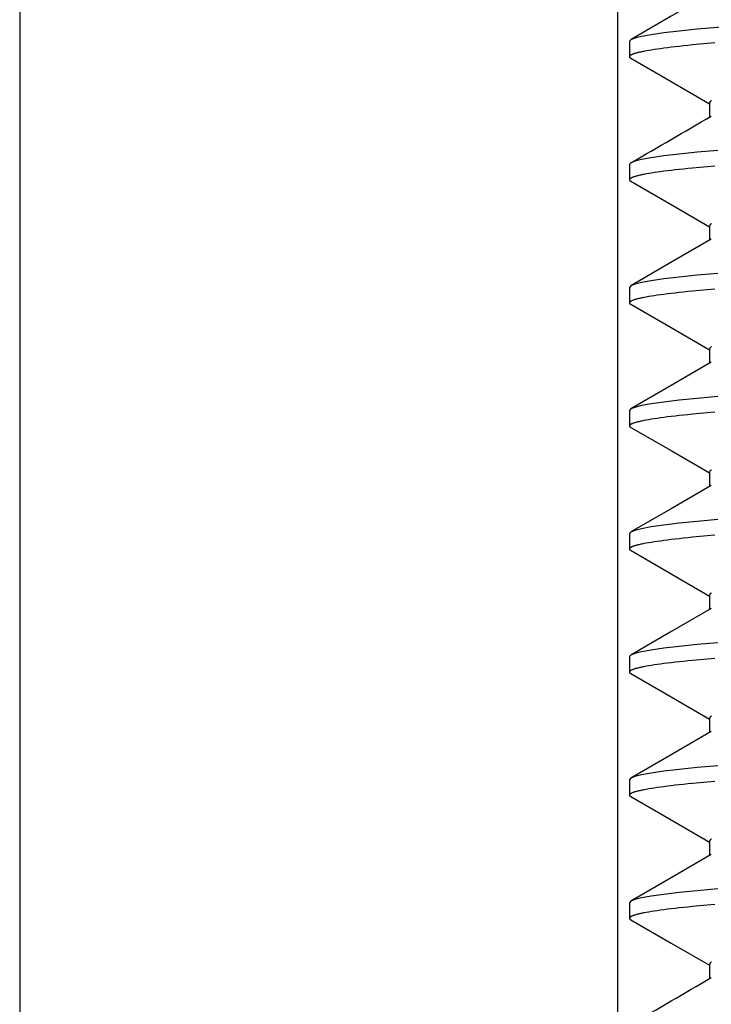
# Model space of a CAD drawing. Extents: x -0.7 to 14, y -3 to 7.8.
# Drawn here: x 8 to 8.2, y 0.2 to 0.5 of the extents above; entities that cross this region are included whole.
import ezdxf

# ---------------------------------------------------------------- set-up
doc = ezdxf.new("R2010")
doc.units = 0
doc.header["$MEASUREMENT"] = 0
doc.layers.add('BASE', color=7, linetype='Continuous')
doc.layers.add('BASE-HDW', color=7, linetype='Continuous')

msp = doc.modelspace()

# ---------------------------------------------------------------- linework, layer by layer
at = {"layer": 'BASE', "color": 7, "linetype": 'Continuous'}
msp.add_line((8, 0.5), (8, 0), dxfattribs=at)
at = {"layer": 'BASE', "color": 9, "linetype": 'Continuous'}
msp.add_line((8.152, 0), (8.152, 0.5), dxfattribs=at)
at = {"layer": 'BASE-HDW', "color": 9, "linetype": 'Continuous'}
for p, q in [((8.155, 0.4915), (8.155, 0.48759)), ((8.1753, 0.47587), (8.1753, 0.47222)), ((8.155, 0.46025), (8.155, 0.45634)), ((8.1753, 0.44462), (8.1753, 0.44097)), ((8.155, 0.429), (8.155, 0.42509)), ((8.1753, 0.41337), (8.1753, 0.40972)), ((8.155, 0.39775), (8.155, 0.39384)), ((8.1753, 0.38212), (8.1753, 0.37847)), ((8.155, 0.3665), (8.155, 0.36259)), ((8.1753, 0.35087), (8.1753, 0.34722)), ((8.155, 0.33525), (8.155, 0.33134)), ((8.1753, 0.31962), (8.1753, 0.31597)), ((8.155, 0.304), (8.155, 0.30009)), ((8.1753, 0.28837), (8.1753, 0.28472)), ((8.155, 0.27275), (8.155, 0.26884)), ((8.1753, 0.25712), (8.1753, 0.25347))]:
    msp.add_line(p, q, dxfattribs=at)
for points in [[(8.17576, 0.50373), (8.16556, 0.49782), (8.15536, 0.4919)], [(8.29734, 0.50191), (8.20229, 0.4967), (8.19561, 0.49631), (8.1892, 0.4959), (8.18313, 0.49548), (8.1774, 0.49502), (8.17221, 0.49456), (8.16763, 0.49409), (8.16371, 0.49363), (8.1605, 0.49316), (8.15806, 0.49272), (8.15634, 0.49229), (8.15533, 0.49188), (8.155, 0.4915)], [(8.1767, 0.49106), (8.17472, 0.49089), (8.17282, 0.49071), (8.171, 0.49054), (8.16983, 0.49042), (8.16871, 0.4903), (8.16763, 0.49019), (8.16658, 0.49007), (8.16558, 0.48995), (8.16463, 0.48984), (8.16372, 0.48972), (8.16285, 0.4896), (8.16203, 0.48949), (8.16126, 0.48938), (8.16053, 0.48926), (8.15985, 0.48915), (8.15921, 0.48904), (8.15862, 0.48893), (8.15834, 0.48887), (8.15808, 0.48882), (8.15782, 0.48876), (8.15758, 0.48871), (8.15735, 0.48865), (8.15713, 0.4886), (8.15692, 0.48855), (8.15672, 0.48849), (8.15653, 0.48844), (8.15635, 0.48839), (8.15619, 0.48834), (8.15603, 0.48829), (8.15589, 0.48823), (8.15575, 0.48818), (8.15563, 0.48813), (8.15552, 0.48808), (8.15542, 0.48803), (8.15534, 0.48798), (8.15526, 0.48793), (8.1552, 0.48788), (8.15514, 0.48783), (8.1551, 0.48779), (8.15506, 0.48774), (8.15503, 0.4877), (8.15501, 0.48765), (8.15499, 0.48761), (8.15498, 0.48757), (8.15498, 0.48754), (8.15498, 0.4875), (8.15498, 0.48747), (8.15499, 0.48744), (8.15501, 0.48741), (8.15503, 0.48738), (8.15505, 0.48736), (8.15508, 0.48733), (8.15511, 0.48731), (8.15515, 0.48729), (8.15523, 0.48725), (8.15536, 0.4872)], [(8.15535, 0.4872), (8.16556, 0.48128), (8.1753, 0.47563)], [(8.17582, 0.47643), (8.17573, 0.47638), (8.17564, 0.47632), (8.17557, 0.47626), (8.17551, 0.47621), (8.17546, 0.47615), (8.17541, 0.47609), (8.17538, 0.47604), (8.17535, 0.47598), (8.1753, 0.47587)], [(8.1774, 0.46377), (8.17221, 0.46331), (8.16763, 0.46284), (8.16371, 0.46238), (8.1605, 0.46191), (8.15806, 0.46147), (8.15634, 0.46104), (8.15533, 0.46063), (8.155, 0.46025)], [(8.1767, 0.45981), (8.17472, 0.45964), (8.17282, 0.45946), (8.171, 0.45929), (8.16983, 0.45917), (8.16871, 0.45905), (8.16763, 0.45894), (8.16658, 0.45882), (8.16558, 0.4587), (8.16463, 0.45859), (8.16372, 0.45847), (8.16285, 0.45835), (8.16203, 0.45824), (8.16126, 0.45813), (8.16053, 0.45801), (8.15985, 0.4579), (8.15921, 0.45779), (8.15862, 0.45768), (8.15834, 0.45762), (8.15808, 0.45757), (8.15782, 0.45751), (8.15758, 0.45746), (8.15735, 0.4574), (8.15713, 0.45735), (8.15692, 0.4573), (8.15672, 0.45724), (8.15653, 0.45719), (8.15635, 0.45714), (8.15619, 0.45709), (8.15603, 0.45704), (8.15589, 0.45698), (8.15575, 0.45693), (8.15563, 0.45688), (8.15552, 0.45683), (8.15542, 0.45678), (8.15534, 0.45673), (8.15526, 0.45668), (8.1552, 0.45663), (8.15514, 0.45658), (8.1551, 0.45654), (8.15506, 0.45649), (8.15503, 0.45645), (8.15501, 0.4564), (8.15499, 0.45636), (8.15498, 0.45632), (8.15498, 0.45629), (8.15498, 0.45625), (8.15498, 0.45622), (8.15499, 0.45619), (8.15501, 0.45616), (8.15503, 0.45613), (8.15505, 0.4561), (8.15508, 0.45608), (8.15511, 0.45606), (8.15515, 0.45604), (8.15523, 0.456), (8.15536, 0.45594)], [(8.15535, 0.45594), (8.16556, 0.45003), (8.1753, 0.44438)], [(8.17582, 0.44518), (8.17573, 0.44513), (8.17564, 0.44507), (8.17557, 0.44501), (8.17551, 0.44496), (8.17546, 0.4449), (8.17541, 0.44484), (8.17538, 0.44479), (8.17535, 0.44473), (8.1753, 0.44462)], [(8.17575, 0.44123), (8.16593, 0.43553), (8.15535, 0.4294)], [(8.1774, 0.43252), (8.17221, 0.43206), (8.16763, 0.43159), (8.16371, 0.43113), (8.1605, 0.43066), (8.15806, 0.43022), (8.15634, 0.42979), (8.15533, 0.42938), (8.155, 0.429)], [(8.1767, 0.42856), (8.17472, 0.42839), (8.17282, 0.42821), (8.171, 0.42804), (8.16983, 0.42792), (8.16871, 0.4278), (8.16763, 0.42769), (8.16658, 0.42757), (8.16558, 0.42745), (8.16463, 0.42734), (8.16372, 0.42722), (8.16285, 0.4271), (8.16203, 0.42699), (8.16126, 0.42688), (8.16053, 0.42676), (8.15985, 0.42665), (8.15921, 0.42654), (8.15862, 0.42643), (8.15834, 0.42637), (8.15808, 0.42632), (8.15782, 0.42626), (8.15758, 0.42621), (8.15735, 0.42615), (8.15713, 0.4261), (8.15692, 0.42605), (8.15672, 0.42599), (8.15653, 0.42594), (8.15635, 0.42589), (8.15619, 0.42584), (8.15603, 0.42579), (8.15589, 0.42573), (8.15575, 0.42568), (8.15563, 0.42563), (8.15552, 0.42558), (8.15542, 0.42553), (8.15534, 0.42548), (8.15526, 0.42543), (8.1552, 0.42538), (8.15514, 0.42533), (8.1551, 0.42529), (8.15506, 0.42524), (8.15503, 0.4252), (8.15501, 0.42515), (8.15499, 0.42511), (8.15498, 0.42507), (8.15498, 0.42504), (8.15498, 0.425), (8.15498, 0.42497), (8.15499, 0.42494), (8.15501, 0.42491), (8.15503, 0.42488), (8.15505, 0.42485), (8.15508, 0.42483), (8.15511, 0.42481), (8.15515, 0.42479), (8.15523, 0.42475), (8.15536, 0.4247)], [(8.15535, 0.4247), (8.16556, 0.41878), (8.1753, 0.41313)], [(8.17582, 0.41393), (8.17573, 0.41388), (8.17564, 0.41382), (8.17557, 0.41376), (8.17551, 0.41371), (8.17546, 0.41365), (8.17541, 0.41359), (8.17538, 0.41354), (8.17535, 0.41348), (8.1753, 0.41337)], [(8.17574, 0.40998), (8.16555, 0.40406), (8.15535, 0.39814)], [(8.1774, 0.40127), (8.17221, 0.40081), (8.16763, 0.40034), (8.16371, 0.39988), (8.1605, 0.39941), (8.15806, 0.39897), (8.15634, 0.39854), (8.15533, 0.39813), (8.155, 0.39775)], [(8.1767, 0.39731), (8.17472, 0.39714), (8.17282, 0.39696), (8.171, 0.39679), (8.16983, 0.39667), (8.16871, 0.39655), (8.16763, 0.39644), (8.16658, 0.39632), (8.16558, 0.3962), (8.16463, 0.39609), (8.16372, 0.39597), (8.16285, 0.39585), (8.16203, 0.39574), (8.16126, 0.39563), (8.16053, 0.39551), (8.15985, 0.3954), (8.15921, 0.39529), (8.15862, 0.39518), (8.15834, 0.39512), (8.15808, 0.39507), (8.15782, 0.39501), (8.15758, 0.39496), (8.15735, 0.3949), (8.15713, 0.39485), (8.15692, 0.3948), (8.15672, 0.39474), (8.15653, 0.39469), (8.15635, 0.39464), (8.15619, 0.39459), (8.15603, 0.39454), (8.15589, 0.39448), (8.15575, 0.39443), (8.15563, 0.39438), (8.15552, 0.39433), (8.15542, 0.39428), (8.15534, 0.39423), (8.15526, 0.39418), (8.1552, 0.39413), (8.15514, 0.39408), (8.1551, 0.39404), (8.15506, 0.39399), (8.15503, 0.39395), (8.15501, 0.3939), (8.15499, 0.39386), (8.15498, 0.39382), (8.15498, 0.39379), (8.15498, 0.39375), (8.15498, 0.39372), (8.15499, 0.39369), (8.15501, 0.39366), (8.15502, 0.39363), (8.15505, 0.39361), (8.15508, 0.39358), (8.15511, 0.39356), (8.15514, 0.39354), (8.15522, 0.3935), (8.15535, 0.39345)], [(8.15535, 0.39345), (8.16555, 0.38754), (8.1753, 0.38188)], [(8.17582, 0.38268), (8.17573, 0.38263), (8.17564, 0.38257), (8.17557, 0.38251), (8.17551, 0.38246), (8.17546, 0.3824), (8.17541, 0.38234), (8.17538, 0.38229), (8.17535, 0.38223), (8.1753, 0.38212)], [(8.17574, 0.37872), (8.16555, 0.37281), (8.15534, 0.36689)], [(8.1774, 0.37002), (8.17221, 0.36956), (8.16763, 0.36909), (8.16371, 0.36863), (8.1605, 0.36816), (8.15806, 0.36772), (8.15634, 0.36729), (8.15533, 0.36688), (8.155, 0.3665)], [(8.1767, 0.36606), (8.17472, 0.36589), (8.17282, 0.36571), (8.171, 0.36554), (8.16983, 0.36542), (8.16871, 0.3653), (8.16763, 0.36519), (8.16658, 0.36507), (8.16558, 0.36495), (8.16463, 0.36484), (8.16372, 0.36472), (8.16285, 0.3646), (8.16203, 0.36449), (8.16126, 0.36438), (8.16053, 0.36426), (8.15985, 0.36415), (8.15921, 0.36404), (8.15862, 0.36393), (8.15834, 0.36387), (8.15808, 0.36382), (8.15782, 0.36376), (8.15758, 0.36371), (8.15735, 0.36365), (8.15713, 0.3636), (8.15692, 0.36355), (8.15672, 0.36349), (8.15653, 0.36344), (8.15635, 0.36339), (8.15619, 0.36334), (8.15603, 0.36329), (8.15589, 0.36323), (8.15575, 0.36318), (8.15563, 0.36313), (8.15552, 0.36308), (8.15542, 0.36303), (8.15534, 0.36298), (8.15526, 0.36293), (8.1552, 0.36288), (8.15514, 0.36283), (8.1551, 0.36279), (8.15506, 0.36274), (8.15503, 0.3627), (8.15501, 0.36265), (8.15499, 0.36261), (8.15498, 0.36257), (8.15498, 0.36254), (8.15498, 0.3625), (8.15499, 0.36247), (8.155, 0.36244), (8.15501, 0.36241), (8.15503, 0.36238), (8.15506, 0.36235), (8.15509, 0.36233), (8.15512, 0.36231), (8.15516, 0.36228), (8.15524, 0.36224), (8.15537, 0.36219)], [(8.15536, 0.36219), (8.16557, 0.35627), (8.1753, 0.35063)], [(8.17582, 0.35143), (8.17573, 0.35138), (8.17564, 0.35132), (8.17557, 0.35126), (8.17551, 0.35121), (8.17546, 0.35115), (8.17541, 0.35109), (8.17538, 0.35104), (8.17535, 0.35098), (8.1753, 0.35087)], [(8.17574, 0.34747), (8.16531, 0.34142), (8.15534, 0.33564)], [(8.1774, 0.33877), (8.17221, 0.33831), (8.16763, 0.33784), (8.16371, 0.33738), (8.1605, 0.33691), (8.15806, 0.33647), (8.15634, 0.33604), (8.15533, 0.33563), (8.155, 0.33525)], [(8.1767, 0.33481), (8.17472, 0.33464), (8.17282, 0.33446), (8.171, 0.33429), (8.16983, 0.33417), (8.16871, 0.33405), (8.16763, 0.33394), (8.16658, 0.33382), (8.16558, 0.3337), (8.16463, 0.33359), (8.16372, 0.33347), (8.16285, 0.33335), (8.16203, 0.33324), (8.16126, 0.33313), (8.16053, 0.33301), (8.15985, 0.3329), (8.15921, 0.33279), (8.15862, 0.33268), (8.15834, 0.33262), (8.15808, 0.33257), (8.15782, 0.33251), (8.15758, 0.33246), (8.15735, 0.3324), (8.15713, 0.33235), (8.15692, 0.3323), (8.15672, 0.33224), (8.15653, 0.33219), (8.15635, 0.33214), (8.15619, 0.33209), (8.15603, 0.33204), (8.15589, 0.33198), (8.15575, 0.33193), (8.15563, 0.33188), (8.15552, 0.33183), (8.15542, 0.33178), (8.15534, 0.33173), (8.15526, 0.33168), (8.1552, 0.33163), (8.15514, 0.33158), (8.1551, 0.33154), (8.15506, 0.33149), (8.15503, 0.33145), (8.15501, 0.3314), (8.15499, 0.33136), (8.15498, 0.33132), (8.15498, 0.33129), (8.15498, 0.33125), (8.15498, 0.33122), (8.15499, 0.33119), (8.15501, 0.33116), (8.15502, 0.33113), (8.15505, 0.33111), (8.15508, 0.33108), (8.15511, 0.33106), (8.15514, 0.33104), (8.15522, 0.331), (8.15535, 0.33095)], [(8.15535, 0.33095), (8.16555, 0.32503), (8.1753, 0.31938)], [(8.17582, 0.32018), (8.17573, 0.32013), (8.17564, 0.32007), (8.17557, 0.32001), (8.17551, 0.31996), (8.17546, 0.3199), (8.17541, 0.31984), (8.17538, 0.31979), (8.17535, 0.31973), (8.1753, 0.31962)], [(8.17575, 0.31623), (8.16556, 0.31031), (8.15535, 0.3044)], [(8.1774, 0.30752), (8.17221, 0.30706), (8.16763, 0.30659), (8.16371, 0.30613), (8.1605, 0.30566), (8.15806, 0.30522), (8.15634, 0.30479), (8.15533, 0.30438), (8.155, 0.304)], [(8.1767, 0.30356), (8.17472, 0.30339), (8.17282, 0.30321), (8.171, 0.30304), (8.16983, 0.30292), (8.16871, 0.3028), (8.16763, 0.30269), (8.16658, 0.30257), (8.16558, 0.30245), (8.16463, 0.30234), (8.16372, 0.30222), (8.16285, 0.3021), (8.16203, 0.30199), (8.16126, 0.30188), (8.16053, 0.30176), (8.15985, 0.30165), (8.15921, 0.30154), (8.15862, 0.30143), (8.15834, 0.30137), (8.15808, 0.30132), (8.15782, 0.30126), (8.15758, 0.30121), (8.15735, 0.30115), (8.15713, 0.3011), (8.15692, 0.30105), (8.15672, 0.30099), (8.15653, 0.30094), (8.15635, 0.30089), (8.15619, 0.30084), (8.15603, 0.30079), (8.15589, 0.30073), (8.15575, 0.30068), (8.15563, 0.30063), (8.15552, 0.30058), (8.15542, 0.30053), (8.15534, 0.30048), (8.15526, 0.30043), (8.1552, 0.30038), (8.15514, 0.30033), (8.1551, 0.30029), (8.15506, 0.30024), (8.15503, 0.3002), (8.15501, 0.30015), (8.15499, 0.30011), (8.15498, 0.30007), (8.15498, 0.30004), (8.15498, 0.3), (8.15498, 0.29997), (8.15499, 0.29994), (8.15501, 0.29991), (8.15503, 0.29988), (8.15505, 0.29986), (8.15508, 0.29983), (8.15511, 0.29981), (8.15514, 0.29979), (8.15522, 0.29975), (8.15535, 0.2997)], [(8.15535, 0.2997), (8.16555, 0.29378), (8.1753, 0.28813)], [(8.17582, 0.28893), (8.17573, 0.28888), (8.17564, 0.28882), (8.17557, 0.28876), (8.17551, 0.28871), (8.17546, 0.28865), (8.17541, 0.28859), (8.17538, 0.28854), (8.17535, 0.28848), (8.1753, 0.28837)], [(8.17575, 0.28498), (8.16556, 0.27907), (8.15535, 0.27315)], [(8.1774, 0.27627), (8.17221, 0.27581), (8.16763, 0.27534), (8.16371, 0.27488), (8.1605, 0.27441), (8.15806, 0.27397), (8.15634, 0.27354), (8.15533, 0.27313), (8.155, 0.27275)], [(8.1767, 0.27231), (8.17472, 0.27214), (8.17282, 0.27196), (8.171, 0.27179), (8.16983, 0.27167), (8.16871, 0.27155), (8.16763, 0.27144), (8.16658, 0.27132), (8.16558, 0.2712), (8.16463, 0.27109), (8.16372, 0.27097), (8.16285, 0.27085), (8.16203, 0.27074), (8.16126, 0.27063), (8.16053, 0.27051), (8.15985, 0.2704), (8.15921, 0.27029), (8.15862, 0.27018), (8.15834, 0.27012), (8.15808, 0.27007), (8.15782, 0.27001), (8.15758, 0.26996), (8.15735, 0.2699), (8.15713, 0.26985), (8.15692, 0.2698), (8.15672, 0.26974), (8.15653, 0.26969), (8.15635, 0.26964), (8.15619, 0.26959), (8.15603, 0.26954), (8.15589, 0.26948), (8.15575, 0.26943), (8.15563, 0.26938), (8.15552, 0.26933), (8.15542, 0.26928), (8.15534, 0.26923), (8.15526, 0.26918), (8.1552, 0.26913), (8.15514, 0.26908), (8.1551, 0.26904), (8.15506, 0.26899), (8.15503, 0.26895), (8.15501, 0.2689), (8.15499, 0.26886), (8.15498, 0.26882), (8.15498, 0.26879), (8.15498, 0.26875), (8.15498, 0.26872), (8.15499, 0.26869), (8.15501, 0.26866), (8.15503, 0.26863), (8.15505, 0.26861), (8.15508, 0.26858), (8.15511, 0.26856), (8.15514, 0.26854), (8.15522, 0.2685), (8.15535, 0.26845)], [(8.15535, 0.26845), (8.16555, 0.26253), (8.1753, 0.25688)], [(8.17582, 0.25768), (8.17573, 0.25763), (8.17564, 0.25757), (8.17557, 0.25751), (8.17551, 0.25746), (8.17546, 0.2574), (8.17541, 0.25734), (8.17538, 0.25729), (8.17535, 0.25723), (8.1753, 0.25712)]]:
    msp.add_lwpolyline(points, dxfattribs=at)
for centre, radius, start, end in [((-2.61468, 19.05029), 21.48414, 300.086141, 300.149034), ((-3.46658, 20.3001), 23.1819, 300.088443, 300.146723)]:
    msp.add_arc(centre, radius, start, end, dxfattribs=at)

doc.saveas('drawing.dxf')
